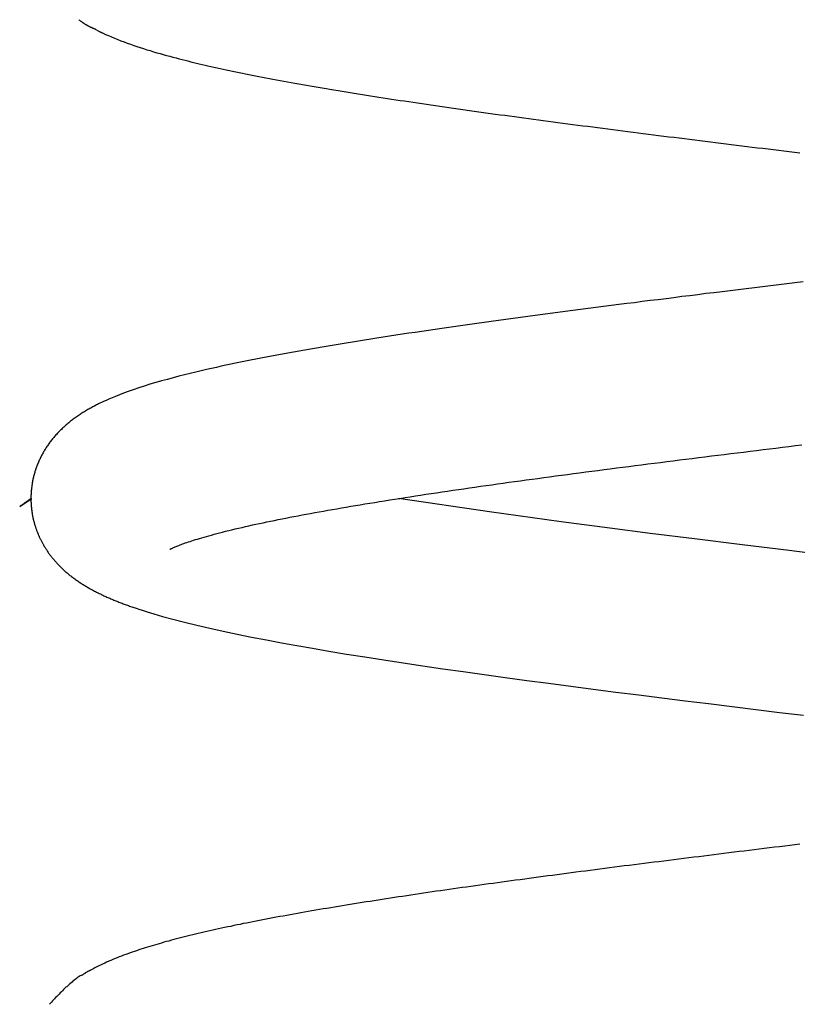
# Model space of a CAD drawing. Extents: x -16 to 16, y -5.1 to 5.1.
# Drawn here: x -4.5 to -3.6, y -0.4 to 0.8 of the extents above; entities that cross this region are included whole.
import ezdxf

# ---------------------------------------------------------------- set-up
doc = ezdxf.new("R2010")
doc.units = 0
doc.layers.get('0').update_dxf_attribs({"linetype": 'CONTINUOUS'})

msp = doc.modelspace()

# ---------------------------------------------------------------- linework, layer by layer
at = {"color": 0}
for points in [[(-4.4413, 0.8391), (-4.4413, 0.8391), (-4.4406, 0.8385), (-4.44, 0.8382), (-4.4394, 0.8376), (-4.4388, 0.8373), (-4.438, 0.8367), (-4.4374, 0.8364), (-4.4368, 0.8358), (-4.4362, 0.8355), (-4.4353, 0.8349), (-4.4347, 0.8346), (-4.4341, 0.834), (-4.4335, 0.8337), (-4.4329, 0.8333), (-4.4323, 0.833), (-4.4317, 0.8327), (-4.4312, 0.8324)], [(-4.4413, 0.8391), (-4.4413, 0.8391), (-4.4406, 0.8385), (-4.44, 0.8382), (-4.4394, 0.8376), (-4.4388, 0.8373), (-4.438, 0.8367), (-4.4374, 0.8364), (-4.4368, 0.8358), (-4.4362, 0.8355), (-4.4353, 0.8349), (-4.4347, 0.8346), (-4.4341, 0.834), (-4.4335, 0.8337), (-4.4329, 0.8333), (-4.4323, 0.833), (-4.4317, 0.8327), (-4.4312, 0.8324)], [(-4.4314, 0.8325), (-4.4314, 0.8325), (-4.431, 0.8322), (-4.4307, 0.832), (-4.4304, 0.8317), (-4.4301, 0.8317), (-4.4297, 0.8314), (-4.4294, 0.8314), (-4.4291, 0.8311), (-4.4288, 0.8311), (-4.4283, 0.8308), (-4.428, 0.8307), (-4.4277, 0.8304), (-4.4274, 0.8304), (-4.4271, 0.8301), (-4.4268, 0.8301), (-4.4265, 0.8299), (-4.4262, 0.8299)], [(-4.4314, 0.8325), (-4.4314, 0.8325), (-4.431, 0.8322), (-4.4307, 0.832), (-4.4304, 0.8317), (-4.4301, 0.8317), (-4.4297, 0.8314), (-4.4294, 0.8314), (-4.4291, 0.8311), (-4.4288, 0.8311), (-4.4283, 0.8308), (-4.428, 0.8307), (-4.4277, 0.8304), (-4.4274, 0.8304), (-4.4271, 0.8301), (-4.4268, 0.8301), (-4.4265, 0.8299), (-4.4262, 0.8299)], [(-4.4262, 0.83), (-4.4262, 0.83), (-4.4259, 0.8297), (-4.4256, 0.8297), (-4.4253, 0.8294), (-4.4252, 0.8294), (-4.4249, 0.8291), (-4.4246, 0.8291), (-4.4243, 0.829), (-4.4243, 0.829), (-4.424, 0.8287), (-4.4237, 0.8287), (-4.4234, 0.8285), (-4.4233, 0.8285), (-4.423, 0.8282), (-4.4228, 0.8282), (-4.4225, 0.8282), (-4.4225, 0.8282)], [(-4.4262, 0.83), (-4.4262, 0.83), (-4.4259, 0.8297), (-4.4256, 0.8297), (-4.4253, 0.8294), (-4.4252, 0.8294), (-4.4249, 0.8291), (-4.4246, 0.8291), (-4.4243, 0.829), (-4.4243, 0.829), (-4.424, 0.8287), (-4.4237, 0.8287), (-4.4234, 0.8285), (-4.4233, 0.8285), (-4.423, 0.8282), (-4.4228, 0.8282), (-4.4225, 0.8282), (-4.4225, 0.8282)], [(-4.4194, 0.8263), (-4.4194, 0.8263), (-4.4194, 0.8263), (-4.4197, 0.8263), (-4.4197, 0.8263), (-4.42, 0.8266), (-4.42, 0.8266), (-4.4203, 0.8269), (-4.4206, 0.8269), (-4.4209, 0.8272), (-4.4209, 0.8272), (-4.4212, 0.8273), (-4.4214, 0.8273), (-4.4217, 0.8276), (-4.4217, 0.8276), (-4.422, 0.8278), (-4.4223, 0.8278), (-4.4226, 0.8281)], [(-4.4194, 0.8263), (-4.4194, 0.8263), (-4.4194, 0.8263), (-4.4197, 0.8263), (-4.4197, 0.8263), (-4.42, 0.8266), (-4.42, 0.8266), (-4.4203, 0.8269), (-4.4206, 0.8269), (-4.4209, 0.8272), (-4.4209, 0.8272), (-4.4212, 0.8273), (-4.4214, 0.8273), (-4.4217, 0.8276), (-4.4217, 0.8276), (-4.422, 0.8278), (-4.4223, 0.8278), (-4.4226, 0.8281)], [(-4.4193, 0.8263), (-4.4158, 0.8245)], [(-4.4158, 0.8246), (-4.4158, 0.8246), (-4.4155, 0.8243), (-4.4153, 0.8243), (-4.415, 0.8241), (-4.4149, 0.8241), (-4.4146, 0.8238), (-4.4143, 0.8238), (-4.414, 0.8236), (-4.4138, 0.8236), (-4.4135, 0.8233), (-4.4132, 0.8233), (-4.4129, 0.823), (-4.4126, 0.823), (-4.4123, 0.8227), (-4.4122, 0.8227), (-4.412, 0.8227), (-4.412, 0.8227)], [(-4.4158, 0.8246), (-4.4158, 0.8246), (-4.4155, 0.8243), (-4.4153, 0.8243), (-4.415, 0.8241), (-4.4149, 0.8241), (-4.4146, 0.8238), (-4.4143, 0.8238), (-4.414, 0.8236), (-4.4138, 0.8236), (-4.4135, 0.8233), (-4.4132, 0.8233), (-4.4129, 0.823), (-4.4126, 0.823), (-4.4123, 0.8227), (-4.4122, 0.8227), (-4.412, 0.8227), (-4.412, 0.8227)], [(-4.4122, 0.8228), (-4.4085, 0.8211), (-4.4048, 0.8195), (-4.4011, 0.8179), (-4.3973, 0.8163), (-4.3935, 0.8148), (-4.3897, 0.8133), (-4.3858, 0.8118), (-4.3819, 0.8104), (-4.3779, 0.8089), (-4.3739, 0.8076), (-4.3699, 0.8062), (-4.3659, 0.8049), (-4.3618, 0.8036), (-4.3578, 0.8023), (-4.3537, 0.8011), (-4.3497, 0.7998), (-4.3456, 0.7986), (-4.3416, 0.7975), (-4.3376, 0.7963), (-4.3337, 0.7953), (-4.3297, 0.7942), (-4.3259, 0.7931), (-4.322, 0.7921), (-4.3183, 0.7911), (-4.3145, 0.7902), (-4.3109, 0.7893), (-4.3073, 0.7884), (-4.3038, 0.7875), (-4.3004, 0.7867), (-4.297, 0.7858), (-4.2935, 0.785), (-4.29, 0.7842), (-4.2864, 0.7834), (-4.2828, 0.7826), (-4.2792, 0.7817), (-4.2755, 0.7809), (-4.2717, 0.7801), (-4.2679, 0.7792), (-4.2642, 0.7784), (-4.2603, 0.7776), (-4.2564, 0.7768), (-4.2525, 0.776), (-4.2486, 0.7751), (-4.2446, 0.7743), (-4.2406, 0.7735), (-4.2366, 0.7727), (-4.2325, 0.7719), (-4.2285, 0.771), (-4.2243, 0.7702), (-4.2202, 0.7694), (-4.216, 0.7686), (-4.2117, 0.7678), (-4.2074, 0.767), (-4.203, 0.7661), (-4.1986, 0.7653), (-4.1942, 0.7645), (-4.1897, 0.7637), (-4.1852, 0.7629), (-4.1806, 0.762), (-4.176, 0.7612), (-4.1714, 0.7604), (-4.1667, 0.7595), (-4.162, 0.7587), (-4.1572, 0.7579), (-4.1524, 0.7571), (-4.1476, 0.7562), (-4.1428, 0.7554), (-4.1379, 0.7546), (-4.1331, 0.7538), (-4.1282, 0.7529), (-4.1232, 0.7521), (-4.1183, 0.7513), (-4.1133, 0.7505), (-4.1083, 0.7497), (-4.1033, 0.7489), (-4.0983, 0.7481), (-4.0933, 0.7473), (-4.0883, 0.7465), (-4.0832, 0.7457), (-4.0781, 0.7449), (-4.073, 0.7441), (-4.0678, 0.7433), (-4.0626, 0.7425), (-4.0574, 0.7417), (-4.0522, 0.7409), (-4.0469, 0.7401), (-4.0416, 0.7393), (-4.0362, 0.7385), (-4.0309, 0.7377), (-4.0255, 0.7369), (-4.0201, 0.7361), (-4.0147, 0.7353), (-4.0092, 0.7345), (-4.0037, 0.7337), (-3.9982, 0.7329), (-3.9926, 0.7321), (-3.9871, 0.7313), (-3.9815, 0.7305), (-3.9759, 0.7297), (-3.9702, 0.7289), (-3.9646, 0.7281), (-3.9589, 0.7273), (-3.9532, 0.7265), (-3.9475, 0.7257), (-3.9417, 0.7249), (-3.936, 0.7241), (-3.9302, 0.7233), (-3.9244, 0.7225), (-3.9185, 0.7217), (-3.9127, 0.7209), (-3.9068, 0.7201), (-3.9009, 0.7193), (-3.895, 0.7185), (-3.8891, 0.7177), (-3.8832, 0.7169), (-3.8772, 0.7161), (-3.8713, 0.7153), (-3.8653, 0.7145), (-3.8593, 0.7137), (-3.8533, 0.7129), (-3.8472, 0.7121), (-3.8412, 0.7114), (-3.8351, 0.7106), (-3.829, 0.7098), (-3.8229, 0.709), (-3.8168, 0.7082), (-3.8107, 0.7074), (-3.8046, 0.7066), (-3.7984, 0.7058), (-3.7922, 0.705), (-3.786, 0.7042), (-3.7798, 0.7034), (-3.7736, 0.7026), (-3.7674, 0.7018), (-3.7612, 0.7011), (-3.7549, 0.7002), (-3.7487, 0.6995), (-3.7424, 0.6987), (-3.7361, 0.6979), (-3.7298, 0.6971), (-3.7235, 0.6963), (-3.7172, 0.6955), (-3.7108, 0.6947), (-3.7045, 0.6939), (-3.6981, 0.6931), (-3.6918, 0.6923), (-3.6854, 0.6915), (-3.6791, 0.6908), (-3.6727, 0.6899), (-3.6663, 0.6892), (-3.6599, 0.6884), (-3.6535, 0.6876), (-3.6471, 0.6868), (-3.6407, 0.686), (-3.6342, 0.6852), (-3.6278, 0.6844), (-3.6213, 0.6836), (-3.6149, 0.6828), (-3.6084, 0.682), (-3.602, 0.6812), (-3.5955, 0.6805), (-3.589, 0.6796), (-3.5825, 0.6789), (-3.5761, 0.6781), (-3.5696, 0.6773), (-3.5631, 0.6765), (-3.5566, 0.6757)], [(-3.5526, 0.5174), (-3.5626, 0.5162), (-3.5725, 0.5149), (-3.5825, 0.5137), (-3.5925, 0.5125), (-3.6024, 0.5113), (-3.6123, 0.51), (-3.6223, 0.5088), (-3.6322, 0.5076), (-3.6421, 0.5064), (-3.652, 0.5052), (-3.6619, 0.5039), (-3.6717, 0.5028), (-3.6816, 0.5015), (-3.6914, 0.5003), (-3.7012, 0.4991), (-3.711, 0.4978), (-3.7207, 0.4966), (-3.7304, 0.4954), (-3.7401, 0.4942), (-3.7498, 0.493), (-3.7594, 0.4917), (-3.769, 0.4905), (-3.7785, 0.4893), (-3.788, 0.4881), (-3.7975, 0.4869), (-3.807, 0.4857), (-3.8164, 0.4844), (-3.8258, 0.4832), (-3.8351, 0.482), (-3.8444, 0.4808), (-3.8536, 0.4796), (-3.8629, 0.4784), (-3.872, 0.4771), (-3.8812, 0.4759), (-3.8903, 0.4747), (-3.8993, 0.4735), (-3.9083, 0.4723), (-3.9173, 0.471), (-3.9262, 0.4698), (-3.9351, 0.4686), (-3.944, 0.4674), (-3.9527, 0.4662), (-3.9615, 0.4649), (-3.9702, 0.4637), (-3.9788, 0.4625), (-3.9873, 0.4613), (-3.9957, 0.4601), (-4.004, 0.4589), (-4.0122, 0.4577), (-4.0204, 0.4565), (-4.0284, 0.4553), (-4.0365, 0.4541), (-4.0444, 0.4529), (-4.0522, 0.4517), (-4.06, 0.4505), (-4.0678, 0.4493), (-4.0754, 0.4481), (-4.083, 0.4469), (-4.0906, 0.4457), (-4.0981, 0.4445), (-4.1056, 0.4433), (-4.1131, 0.4421), (-4.1205, 0.4409), (-4.1279, 0.4397), (-4.1352, 0.4385), (-4.1425, 0.4372), (-4.1497, 0.436), (-4.1568, 0.4348), (-4.1639, 0.4335), (-4.1709, 0.4323), (-4.1778, 0.4311), (-4.1847, 0.4298), (-4.1915, 0.4286), (-4.1981, 0.4273), (-4.2048, 0.4261), (-4.2113, 0.4249), (-4.2178, 0.4236), (-4.2242, 0.4224), (-4.2305, 0.4211), (-4.2367, 0.4199), (-4.2428, 0.4187), (-4.2489, 0.4174), (-4.2549, 0.4161), (-4.2608, 0.4149), (-4.2666, 0.4136), (-4.2724, 0.4123), (-4.2784, 0.411), (-4.2847, 0.4096), (-4.2911, 0.4081), (-4.2978, 0.4065), (-4.3045, 0.4049), (-4.3114, 0.4032), (-4.3185, 0.4014), (-4.3255, 0.3996), (-4.3326, 0.3976), (-4.3397, 0.3956), (-4.3469, 0.3936), (-4.354, 0.3915), (-4.3609, 0.3893), (-4.3678, 0.3871), (-4.3745, 0.3848), (-4.3806, 0.3827), (-4.3863, 0.3806), (-4.3915, 0.3786), (-4.3962, 0.3767), (-4.4005, 0.3749), (-4.4044, 0.3733), (-4.4078, 0.3718), (-4.4108, 0.3704), (-4.4133, 0.3692), (-4.4154, 0.3682), (-4.417, 0.3674), (-4.4183, 0.3668), (-4.4195, 0.3662), (-4.4206, 0.3656), (-4.4218, 0.365), (-4.423, 0.3644), (-4.4242, 0.3637), (-4.4254, 0.3631), (-4.4266, 0.3624), (-4.4278, 0.3617), (-4.429, 0.3611), (-4.4302, 0.3604), (-4.4314, 0.3597), (-4.4326, 0.359), (-4.4338, 0.3583), (-4.435, 0.3575), (-4.4362, 0.3568), (-4.4374, 0.356), (-4.4386, 0.3553), (-4.4397, 0.3545), (-4.4409, 0.3537), (-4.4421, 0.3529), (-4.4433, 0.3521), (-4.4445, 0.3512), (-4.4457, 0.3504), (-4.4468, 0.3496), (-4.448, 0.3487), (-4.4491, 0.3479), (-4.4502, 0.347), (-4.4514, 0.3461), (-4.4524, 0.3453), (-4.4535, 0.3444), (-4.4546, 0.3435), (-4.4557, 0.3426), (-4.4567, 0.3417), (-4.4577, 0.3408), (-4.4588, 0.3399), (-4.4598, 0.339), (-4.4608, 0.338), (-4.4618, 0.3371), (-4.4627, 0.3362), (-4.4637, 0.3352), (-4.4647, 0.3343), (-4.4656, 0.3333), (-4.4665, 0.3323), (-4.4675, 0.3314), (-4.4684, 0.3304), (-4.4693, 0.3294), (-4.4701, 0.3284), (-4.471, 0.3274), (-4.4719, 0.3264), (-4.4727, 0.3254), (-4.4735, 0.3244), (-4.4743, 0.3234), (-4.4752, 0.3224), (-4.4759, 0.3214), (-4.4767, 0.3203), (-4.4775, 0.3193), (-4.4783, 0.3182), (-4.479, 0.3172), (-4.4797, 0.3161), (-4.4804, 0.315), (-4.4812, 0.314), (-4.4818, 0.3129), (-4.4825, 0.3118), (-4.4832, 0.3107), (-4.4839, 0.3096), (-4.4845, 0.3085), (-4.4852, 0.3074), (-4.4858, 0.3062), (-4.4864, 0.3052), (-4.487, 0.304), (-4.4875, 0.3029), (-4.4881, 0.3017), (-4.4887, 0.3006), (-4.4892, 0.2994), (-4.4898, 0.2983), (-4.4903, 0.2971), (-4.4908, 0.2959), (-4.4913, 0.2948), (-4.4918, 0.2936), (-4.4922, 0.2924), (-4.4927, 0.2912), (-4.4931, 0.29), (-4.4935, 0.2889), (-4.494, 0.2877), (-4.4944, 0.2865), (-4.4947, 0.2854), (-4.4951, 0.2843), (-4.4954, 0.2831), (-4.4958, 0.2819), (-4.4961, 0.2808), (-4.4964, 0.2796), (-4.4967, 0.2785), (-4.497, 0.2774), (-4.4972, 0.2763), (-4.4975, 0.2751), (-4.4977, 0.2741), (-4.4979, 0.273), (-4.4981, 0.2718), (-4.4983, 0.2707), (-4.4985, 0.2697), (-4.4987, 0.2686), (-4.4988, 0.2675), (-4.499, 0.2664), (-4.4991, 0.2654), (-4.4993, 0.2643), (-4.4994, 0.2633), (-4.4995, 0.2622), (-4.4996, 0.2612), (-4.4997, 0.2602), (-4.4997, 0.2592), (-4.4998, 0.2581), (-4.4999, 0.2571), (-4.4999, 0.2563), (-4.5, 0.2552), (-4.5, 0.2535), (-4.5, 0.2513)], [(-4.3293, 0.189), (-4.3291, 0.1891), (-4.3288, 0.1893), (-4.3283, 0.1895), (-4.3278, 0.1898), (-4.3272, 0.1901), (-4.3265, 0.1904), (-4.3258, 0.1907), (-4.325, 0.1911), (-4.324, 0.1915), (-4.3231, 0.1919), (-4.322, 0.1924), (-4.3209, 0.1929), (-4.3197, 0.1933), (-4.3184, 0.1938), (-4.317, 0.1944), (-4.3155, 0.1949), (-4.314, 0.1955), (-4.3123, 0.1961), (-4.3106, 0.1967), (-4.3087, 0.1974), (-4.3068, 0.198), (-4.3047, 0.1987), (-4.3026, 0.1994), (-4.3004, 0.2001), (-4.298, 0.2008), (-4.2956, 0.2016), (-4.293, 0.2024), (-4.2904, 0.2032), (-4.2876, 0.204), (-4.2847, 0.2048), (-4.2817, 0.2056), (-4.2786, 0.2065), (-4.2753, 0.2074), (-4.272, 0.2083), (-4.2685, 0.2092), (-4.2648, 0.2101), (-4.2611, 0.2111), (-4.2572, 0.212), (-4.2533, 0.213), (-4.2493, 0.2139), (-4.2452, 0.2149), (-4.241, 0.2159), (-4.2368, 0.2168), (-4.2325, 0.2178), (-4.2282, 0.2188), (-4.2239, 0.2197), (-4.2195, 0.2206), (-4.2151, 0.2216), (-4.2106, 0.2226), (-4.206, 0.2235), (-4.2013, 0.2245), (-4.1967, 0.2254), (-4.1919, 0.2263), (-4.1871, 0.2273), (-4.1822, 0.2283), (-4.1773, 0.2292), (-4.1723, 0.2302), (-4.1672, 0.2312), (-4.1621, 0.2321), (-4.1569, 0.2331), (-4.1517, 0.234), (-4.1464, 0.235), (-4.141, 0.2359), (-4.1356, 0.2369), (-4.1301, 0.2379), (-4.1246, 0.2388), (-4.119, 0.2398), (-4.1134, 0.2408), (-4.1076, 0.2418), (-4.1018, 0.2427), (-4.096, 0.2437), (-4.0901, 0.2447), (-4.0842, 0.2456), (-4.0781, 0.2466), (-4.0721, 0.2476), (-4.066, 0.2486), (-4.0598, 0.2496), (-4.0536, 0.2506), (-4.0473, 0.2515), (-4.041, 0.2525), (-4.0346, 0.2535), (-4.0282, 0.2545), (-4.0218, 0.2555), (-4.0153, 0.2565), (-4.0088, 0.2574), (-4.0022, 0.2584), (-3.9956, 0.2594), (-3.9889, 0.2604), (-3.9822, 0.2614), (-3.9755, 0.2624), (-3.9688, 0.2633), (-3.962, 0.2643), (-3.9552, 0.2653), (-3.9483, 0.2663), (-3.9414, 0.2673), (-3.9345, 0.2682), (-3.9276, 0.2692), (-3.9206, 0.2702), (-3.9135, 0.2712), (-3.9065, 0.2721), (-3.8994, 0.2731), (-3.8923, 0.2741), (-3.8851, 0.2751), (-3.878, 0.276), (-3.8707, 0.277), (-3.8635, 0.278), (-3.8562, 0.279), (-3.8489, 0.28), (-3.8415, 0.2809), (-3.8341, 0.2819), (-3.8267, 0.2829), (-3.8192, 0.2839), (-3.8117, 0.2848), (-3.8042, 0.2858), (-3.7967, 0.2868), (-3.7891, 0.2878), (-3.7815, 0.2888), (-3.7738, 0.2898), (-3.7662, 0.2908), (-3.7584, 0.2918), (-3.7507, 0.2927), (-3.743, 0.2937), (-3.7353, 0.2947), (-3.7275, 0.2957), (-3.7198, 0.2967), (-3.712, 0.2976), (-3.7042, 0.2986), (-3.6964, 0.2996), (-3.6886, 0.3006), (-3.6808, 0.3015), (-3.6729, 0.3025), (-3.665, 0.3035), (-3.6572, 0.3045), (-3.6493, 0.3055), (-3.6414, 0.3065), (-3.6335, 0.3074), (-3.6255, 0.3084), (-3.6176, 0.3094), (-3.6097, 0.3104), (-3.6017, 0.3113), (-3.5938, 0.3123), (-3.5858, 0.3133), (-3.5778, 0.3143), (-3.5699, 0.3153), (-3.5618, 0.3162), (-3.5539, 0.3172)], [(-4.5138, 0.2416), (-4.5128, 0.2423), (-4.5118, 0.243), (-4.5109, 0.2436), (-4.51, 0.2442), (-4.5093, 0.2448), (-4.5085, 0.2453), (-4.5078, 0.2459), (-4.5071, 0.2463), (-4.5064, 0.2468), (-4.5059, 0.2472), (-4.5053, 0.2476), (-4.5048, 0.248), (-4.5042, 0.2483), (-4.5038, 0.2486), (-4.5034, 0.2489), (-4.503, 0.2492), (-4.5026, 0.2494), (-4.5023, 0.2497), (-4.502, 0.2499), (-4.5018, 0.2501), (-4.5015, 0.2502), (-4.5013, 0.2504), (-4.5011, 0.2505), (-4.5009, 0.2507), (-4.5008, 0.2508), (-4.5006, 0.2509), (-4.5005, 0.2509), (-4.5004, 0.251), (-4.5003, 0.2511), (-4.5003, 0.2511), (-4.5002, 0.2512), (-4.5002, 0.2512), (-4.5001, 0.2512), (-4.5001, 0.2512), (-4.5001, 0.2513), (-4.5001, 0.2513), (-4.5, 0.2513)], [(-4.5138, 0.2416), (-4.5051, 0.2474), (-4.5, 0.2505)], [(-4.5002, 0.2492), (-4.5002, 0.2492), (-4.5, 0.2492), (-4.5, 0.2492), (-4.5, 0.2492), (-4.5, 0.2492), (-4.5, 0.2492), (-4.5, 0.2492), (-4.5, 0.2492), (-4.5, 0.2494), (-4.5, 0.2494), (-4.5, 0.2494), (-4.5, 0.2494), (-4.5, 0.2494), (-4.5, 0.2494), (-4.5, 0.2494), (-4.5, 0.2494), (-4.5, 0.2497)], [(-4.5002, 0.2492), (-4.5002, 0.2492), (-4.5, 0.2492), (-4.5, 0.2492), (-4.5, 0.2492), (-4.5, 0.2492), (-4.5, 0.2492), (-4.5, 0.2492), (-4.5, 0.2492), (-4.5, 0.2494), (-4.5, 0.2494), (-4.5, 0.2494), (-4.5, 0.2494), (-4.5, 0.2494), (-4.5, 0.2494), (-4.5, 0.2494), (-4.5, 0.2494), (-4.5, 0.2497)], [(-4.5002, 0.2491), (-4.5002, 0.2491), (-4.5, 0.2489), (-4.5, 0.2489), (-4.5, 0.2489), (-4.5, 0.2489), (-4.5, 0.2489), (-4.5, 0.2489), (-4.5, 0.2489), (-4.5, 0.2489), (-4.5, 0.2489), (-4.5, 0.2489), (-4.5, 0.2489), (-4.5, 0.2489), (-4.5, 0.2489), (-4.5, 0.2489), (-4.5, 0.2489), (-4.5, 0.2489)], [(-4.5002, 0.2491), (-4.5002, 0.2491), (-4.5, 0.2489), (-4.5, 0.2489), (-4.5, 0.2489), (-4.5, 0.2489), (-4.5, 0.2489), (-4.5, 0.2489), (-4.5, 0.2489), (-4.5, 0.2489), (-4.5, 0.2489), (-4.5, 0.2489), (-4.5, 0.2489), (-4.5, 0.2489), (-4.5, 0.2489), (-4.5, 0.2489), (-4.5, 0.2489), (-4.5, 0.2489)], [(-4.5, 0.2513), (-4.5, 0.2513), (-4.5, 0.2513), (-4.5, 0.2513), (-4.5, 0.2513), (-4.5, 0.2513), (-4.5, 0.2513), (-4.5, 0.2513), (-4.5, 0.2513), (-4.5, 0.2513), (-4.5, 0.2513), (-4.5, 0.2513), (-4.5, 0.2513), (-4.5, 0.2513), (-4.5, 0.2513), (-4.5, 0.2513), (-4.5, 0.2513), (-4.5, 0.2513)], [(-4.5, 0.2513), (-4.5, 0.2513), (-4.5, 0.2513), (-4.5, 0.2513), (-4.5, 0.2513), (-4.5, 0.2513), (-4.5, 0.2513), (-4.5, 0.2513), (-4.5, 0.2513), (-4.5, 0.2513), (-4.5, 0.2513), (-4.5, 0.2513), (-4.5, 0.2513), (-4.5, 0.2513), (-4.5, 0.2513), (-4.5, 0.2513), (-4.5, 0.2513), (-4.5, 0.2513)], [(-4.4991, 0.2507), (-4.4991, 0.2507), (-4.4991, 0.2505), (-4.4991, 0.2505), (-4.4991, 0.2505), (-4.4992, 0.2505), (-4.4992, 0.2505), (-4.4992, 0.2505), (-4.4992, 0.2505), (-4.4995, 0.2505), (-4.4995, 0.2505), (-4.4995, 0.2505), (-4.4995, 0.2505), (-4.4997, 0.2505), (-4.4997, 0.2505), (-4.4997, 0.2505), (-4.4997, 0.2505), (-4.5, 0.2505)], [(-4.4991, 0.2507), (-4.4991, 0.2507), (-4.4991, 0.2505), (-4.4991, 0.2505), (-4.4991, 0.2505), (-4.4992, 0.2505), (-4.4992, 0.2505), (-4.4992, 0.2505), (-4.4992, 0.2505), (-4.4995, 0.2505), (-4.4995, 0.2505), (-4.4995, 0.2505), (-4.4995, 0.2505), (-4.4997, 0.2505), (-4.4997, 0.2505), (-4.4997, 0.2505), (-4.4997, 0.2505), (-4.5, 0.2505)], [(-4.4992, 0.2507), (-4.5, 0.2497)], [(-4.5, 0.2489), (-4.5, 0.2489), (-4.4999, 0.2486), (-4.4999, 0.2486), (-4.4999, 0.2486), (-4.4999, 0.2486), (-4.4999, 0.2486), (-4.4999, 0.2486), (-4.4999, 0.2486), (-4.4999, 0.2486), (-4.4999, 0.2485), (-4.4999, 0.2485), (-4.4999, 0.2485), (-4.4999, 0.2485), (-4.4999, 0.2485), (-4.4999, 0.2485), (-4.4999, 0.2485), (-4.4999, 0.2485)], [(-4.5, 0.2489), (-4.5, 0.2489), (-4.4999, 0.2486), (-4.4999, 0.2486), (-4.4999, 0.2486), (-4.4999, 0.2486), (-4.4999, 0.2486), (-4.4999, 0.2486), (-4.4999, 0.2486), (-4.4999, 0.2486), (-4.4999, 0.2485), (-4.4999, 0.2485), (-4.4999, 0.2485), (-4.4999, 0.2485), (-4.4999, 0.2485), (-4.4999, 0.2485), (-4.4999, 0.2485), (-4.4999, 0.2485)], [(-4.5, 0.248), (-4.5, 0.248), (-4.4999, 0.248), (-4.4999, 0.248), (-4.4999, 0.248), (-4.4999, 0.248), (-4.4999, 0.248), (-4.4999, 0.248), (-4.4999, 0.248), (-4.4999, 0.248), (-4.4999, 0.248), (-4.4999, 0.248), (-4.4999, 0.248), (-4.4999, 0.248), (-4.4999, 0.248), (-4.4999, 0.248), (-4.4999, 0.248), (-4.4999, 0.2483), (-4.4999, 0.2483), (-4.4999, 0.2483), (-4.4999, 0.2483), (-4.4999, 0.2483), (-4.4999, 0.2483), (-4.4999, 0.2483), (-4.4999, 0.2483), (-4.4999, 0.2483), (-4.4999, 0.2483), (-4.4999, 0.2483), (-4.4999, 0.2483), (-4.4999, 0.2483), (-4.4999, 0.2483), (-4.4999, 0.2483), (-4.4999, 0.2483), (-4.4999, 0.2483), (-4.4999, 0.2485)], [(-4.5, 0.248), (-4.5, 0.248), (-4.4999, 0.248), (-4.4999, 0.248), (-4.4999, 0.248), (-4.4999, 0.248), (-4.4999, 0.248), (-4.4999, 0.248), (-4.4999, 0.248), (-4.4999, 0.248), (-4.4999, 0.248), (-4.4999, 0.248), (-4.4999, 0.248), (-4.4999, 0.248), (-4.4999, 0.248), (-4.4999, 0.248), (-4.4999, 0.248), (-4.4999, 0.2483), (-4.4999, 0.2483), (-4.4999, 0.2483), (-4.4999, 0.2483), (-4.4999, 0.2483), (-4.4999, 0.2483), (-4.4999, 0.2483), (-4.4999, 0.2483), (-4.4999, 0.2483), (-4.4999, 0.2483), (-4.4999, 0.2483), (-4.4999, 0.2483), (-4.4999, 0.2483), (-4.4999, 0.2483), (-4.4999, 0.2483), (-4.4999, 0.2483), (-4.4999, 0.2483), (-4.4999, 0.2485)], [(-4.5, 0.2481), (-4.5, 0.2476)], [(-4.5, 0.2477), (-4.5, 0.2477), (-4.4999, 0.2474), (-4.4999, 0.2474), (-4.4999, 0.2474), (-4.4999, 0.2474), (-4.4999, 0.2474), (-4.4999, 0.2474), (-4.4999, 0.2474), (-4.4999, 0.2474), (-4.4999, 0.2472), (-4.4999, 0.2472), (-4.4999, 0.2472), (-4.4999, 0.2472), (-4.4999, 0.2472), (-4.4999, 0.2472), (-4.4999, 0.2472), (-4.4999, 0.2472)], [(-4.5, 0.2477), (-4.5, 0.2477), (-4.4999, 0.2474), (-4.4999, 0.2474), (-4.4999, 0.2474), (-4.4999, 0.2474), (-4.4999, 0.2474), (-4.4999, 0.2474), (-4.4999, 0.2474), (-4.4999, 0.2474), (-4.4999, 0.2472), (-4.4999, 0.2472), (-4.4999, 0.2472), (-4.4999, 0.2472), (-4.4999, 0.2472), (-4.4999, 0.2472), (-4.4999, 0.2472), (-4.4999, 0.2472)], [(-4.5, 0.2472), (-4.5, 0.2468), (-4.4999, 0.2464), (-4.4999, 0.246), (-4.4999, 0.2455), (-4.4999, 0.2451), (-4.4999, 0.2446), (-4.4998, 0.2442), (-4.4998, 0.2437), (-4.4997, 0.2433), (-4.4997, 0.2428), (-4.4997, 0.2424), (-4.4996, 0.2419), (-4.4996, 0.2415), (-4.4996, 0.241), (-4.4995, 0.2405), (-4.4995, 0.2401), (-4.4994, 0.2396), (-4.4994, 0.2391), (-4.4993, 0.2386), (-4.4993, 0.2381), (-4.4992, 0.2376), (-4.4991, 0.2372), (-4.4991, 0.2366), (-4.499, 0.2362), (-4.4989, 0.2357), (-4.4989, 0.2352), (-4.4988, 0.2347), (-4.4987, 0.2342), (-4.4986, 0.2336), (-4.4986, 0.2331), (-4.4985, 0.2326), (-4.4984, 0.2321), (-4.4983, 0.2316), (-4.4982, 0.231), (-4.4981, 0.2305), (-4.498, 0.23), (-4.4979, 0.2295), (-4.4978, 0.2289), (-4.4977, 0.2284), (-4.4976, 0.2278), (-4.4975, 0.2273), (-4.4973, 0.2268), (-4.4972, 0.2262), (-4.4971, 0.2257), (-4.497, 0.2251), (-4.4968, 0.2246), (-4.4967, 0.224), (-4.4965, 0.2235), (-4.4964, 0.2229), (-4.4962, 0.2224), (-4.4961, 0.2218), (-4.4959, 0.2212), (-4.4958, 0.2206), (-4.4956, 0.2201), (-4.4955, 0.2195), (-4.4953, 0.2189), (-4.4951, 0.2184), (-4.4949, 0.2178), (-4.4947, 0.2172), (-4.4946, 0.2166), (-4.4944, 0.216), (-4.4942, 0.2155), (-4.494, 0.2149), (-4.4938, 0.2143), (-4.4935, 0.2137), (-4.4933, 0.213), (-4.4931, 0.2124), (-4.4929, 0.2117), (-4.4926, 0.2111), (-4.4924, 0.2105), (-4.4921, 0.2098), (-4.4918, 0.2091), (-4.4916, 0.2084), (-4.4913, 0.2078), (-4.491, 0.207), (-4.4907, 0.2064), (-4.4904, 0.2056), (-4.4901, 0.2049), (-4.4898, 0.2042), (-4.4894, 0.2035), (-4.4891, 0.2027), (-4.4887, 0.202), (-4.4884, 0.2012), (-4.488, 0.2005), (-4.4876, 0.1997), (-4.4872, 0.199), (-4.4868, 0.1982), (-4.4864, 0.1974), (-4.486, 0.1966), (-4.4855, 0.1959), (-4.4851, 0.1951), (-4.4846, 0.1943), (-4.4842, 0.1935), (-4.4837, 0.1926), (-4.4832, 0.1918), (-4.4827, 0.191), (-4.4822, 0.1902), (-4.4817, 0.1894), (-4.4811, 0.1886), (-4.4806, 0.1877), (-4.48, 0.1869), (-4.4795, 0.1861), (-4.4789, 0.1852), (-4.4783, 0.1844), (-4.4777, 0.1836), (-4.4771, 0.1827), (-4.4765, 0.1819), (-4.4758, 0.181), (-4.4752, 0.1802), (-4.4745, 0.1793), (-4.4738, 0.1785), (-4.4731, 0.1776), (-4.4724, 0.1768), (-4.4717, 0.1759), (-4.471, 0.1751), (-4.4703, 0.1743), (-4.4695, 0.1734), (-4.4688, 0.1726), (-4.4681, 0.1718), (-4.4673, 0.171), (-4.4665, 0.1702), (-4.4657, 0.1694), (-4.465, 0.1686), (-4.4642, 0.1678), (-4.4634, 0.167), (-4.4625, 0.1662), (-4.4617, 0.1654), (-4.4609, 0.1646), (-4.4601, 0.1638), (-4.4592, 0.1631), (-4.4583, 0.1623), (-4.4575, 0.1615), (-4.4566, 0.1608), (-4.4557, 0.16), (-4.4548, 0.1593), (-4.4539, 0.1585), (-4.453, 0.1578), (-4.4521, 0.157), (-4.4511, 0.1563), (-4.4502, 0.1555), (-4.4492, 0.1548), (-4.4483, 0.1541), (-4.4473, 0.1534), (-4.4463, 0.1526), (-4.4453, 0.1519), (-4.4443, 0.1512), (-4.4433, 0.1505), (-4.4422, 0.1498), (-4.4412, 0.1491), (-4.4402, 0.1484), (-4.4391, 0.1477), (-4.4381, 0.147), (-4.437, 0.1463), (-4.4359, 0.1457), (-4.4348, 0.145), (-4.4338, 0.1444), (-4.4328, 0.1437), (-4.4317, 0.1431), (-4.4307, 0.1425), (-4.4296, 0.1419), (-4.4285, 0.1413), (-4.4275, 0.1406), (-4.4264, 0.1401), (-4.4253, 0.1395), (-4.4242, 0.1389), (-4.4231, 0.1383), (-4.422, 0.1377), (-4.4209, 0.1371), (-4.4197, 0.1365), (-4.4186, 0.1359), (-4.4175, 0.1354), (-4.4163, 0.1348), (-4.4152, 0.1342), (-4.414, 0.1337), (-4.4129, 0.1331), (-4.4117, 0.1326), (-4.4105, 0.132), (-4.4093, 0.1315), (-4.4081, 0.1309), (-4.4069, 0.1304), (-4.4057, 0.1299), (-4.4045, 0.1293), (-4.4033, 0.1288), (-4.402, 0.1283), (-4.4008, 0.1278), (-4.3996, 0.1272), (-4.3983, 0.1267), (-4.3971, 0.1262), (-4.3958, 0.1257), (-4.3946, 0.1252), (-4.3933, 0.1247), (-4.392, 0.1242), (-4.3908, 0.1237), (-4.3895, 0.1232), (-4.3882, 0.1227), (-4.3869, 0.1222), (-4.3856, 0.1217), (-4.3843, 0.1212), (-4.383, 0.1208), (-4.3816, 0.1203), (-4.3803, 0.1198), (-4.379, 0.1193), (-4.3777, 0.1188), (-4.3763, 0.1184), (-4.375, 0.1179), (-4.3736, 0.1175), (-4.3722, 0.117), (-4.3709, 0.1165), (-4.3697, 0.1161), (-4.3677, 0.1154), (-4.3636, 0.1141), (-4.3574, 0.1122), (-4.3491, 0.1096), (-4.3386, 0.1066), (-4.3259, 0.1032), (-4.3117, 0.0995), (-4.2965, 0.0958), (-4.2806, 0.092), (-4.2642, 0.0884), (-4.2471, 0.0848), (-4.2293, 0.0812), (-4.211, 0.0777), (-4.1926, 0.0742), (-4.1739, 0.0708), (-4.1546, 0.0674), (-4.1343, 0.0639), (-4.1126, 0.0604), (-4.0901, 0.0568), (-4.067, 0.0531), (-4.0433, 0.0496), (-4.0192, 0.0459), (-3.9946, 0.0424), (-3.9695, 0.0388), (-3.944, 0.0352), (-3.918, 0.0316), (-3.8916, 0.028), (-3.8648, 0.0245), (-3.8377, 0.0209), (-3.8101, 0.0173), (-3.7823, 0.0137), (-3.7541, 0.0102), (-3.7258, 0.0066), (-3.6972, 0.003), (-3.6685, -0.0005), (-3.6396, -0.0041), (-3.6106, -0.0077), (-3.5814, -0.0113), (-3.5522, -0.0148)], [(-3.5126, 0.1803), (-3.5697, 0.1873), (-3.6274, 0.1944), (-3.6856, 0.2017), (-3.7402, 0.2085), (-3.7895, 0.2147), (-3.8495, 0.2227), (-3.9372, 0.2351), (-4.0491, 0.2513)], [(-4.3295, 0.1889), (-4.3295, 0.1889)], [(-4.3295, 0.1889), (-4.3295, 0.1889)], [(-4.3293, 0.1889), (-4.3293, 0.1889), (-4.3293, 0.1889), (-4.3293, 0.1889), (-4.3293, 0.1889), (-4.3293, 0.1889), (-4.3293, 0.1889), (-4.3293, 0.1889), (-4.3293, 0.1889), (-4.3293, 0.1889), (-4.3293, 0.1889), (-4.3293, 0.1889), (-4.3293, 0.1889), (-4.3293, 0.1889), (-4.3293, 0.1889), (-4.3293, 0.1889), (-4.3293, 0.1889), (-4.3294, 0.1889)], [(-4.3293, 0.1889), (-4.3293, 0.1889), (-4.3293, 0.1889), (-4.3293, 0.1889), (-4.3293, 0.1889), (-4.3293, 0.1889), (-4.3293, 0.1889), (-4.3293, 0.1889), (-4.3293, 0.1889), (-4.3293, 0.1889), (-4.3293, 0.1889), (-4.3293, 0.1889), (-4.3293, 0.1889), (-4.3293, 0.1889), (-4.3293, 0.1889), (-4.3293, 0.1889), (-4.3293, 0.1889), (-4.3294, 0.1889)], [(-3.5564, -0.1731), (-3.5627, -0.1739), (-3.5689, -0.1746), (-3.5751, -0.1754), (-3.5814, -0.1761), (-3.5876, -0.1769), (-3.5938, -0.1777), (-3.6001, -0.1784), (-3.6063, -0.1792), (-3.6125, -0.18), (-3.6187, -0.1807), (-3.6249, -0.1815), (-3.6311, -0.1822), (-3.6373, -0.183), (-3.6435, -0.1838), (-3.6497, -0.1845), (-3.6559, -0.1853), (-3.662, -0.1861), (-3.6682, -0.1868), (-3.6743, -0.1876), (-3.6805, -0.1884), (-3.6867, -0.1891), (-3.6928, -0.1899), (-3.6989, -0.1906), (-3.705, -0.1914), (-3.7112, -0.1922), (-3.7173, -0.1929), (-3.7234, -0.1937), (-3.7295, -0.1945), (-3.7356, -0.1952), (-3.7417, -0.196), (-3.7477, -0.1968), (-3.7538, -0.1975), (-3.7598, -0.1983), (-3.7659, -0.1991), (-3.7719, -0.1998), (-3.7779, -0.2006), (-3.7839, -0.2014), (-3.7899, -0.2021), (-3.7959, -0.2029), (-3.8018, -0.2037), (-3.8077, -0.2044), (-3.8136, -0.2052), (-3.8195, -0.206), (-3.8253, -0.2067), (-3.8312, -0.2075), (-3.837, -0.2082), (-3.8428, -0.209), (-3.8486, -0.2097), (-3.8543, -0.2105), (-3.8601, -0.2113), (-3.8658, -0.212), (-3.8715, -0.2128), (-3.8772, -0.2135), (-3.8829, -0.2143), (-3.8885, -0.2151), (-3.8941, -0.2158), (-3.8997, -0.2166), (-3.9053, -0.2173), (-3.9109, -0.2181), (-3.9164, -0.2188), (-3.922, -0.2196), (-3.9275, -0.2203), (-3.933, -0.2211), (-3.9384, -0.2218), (-3.9439, -0.2226), (-3.9493, -0.2234), (-3.9547, -0.2241), (-3.9601, -0.2249), (-3.9655, -0.2256), (-3.9709, -0.2264), (-3.9762, -0.2272), (-3.9815, -0.2279), (-3.9868, -0.2287), (-3.9921, -0.2294), (-3.9974, -0.2302), (-4.0026, -0.2309), (-4.0078, -0.2317), (-4.013, -0.2324), (-4.0182, -0.2332), (-4.0234, -0.234), (-4.0285, -0.2348), (-4.0337, -0.2355), (-4.0388, -0.2363), (-4.0439, -0.2371), (-4.0489, -0.2378), (-4.054, -0.2386), (-4.059, -0.2393), (-4.064, -0.2401), (-4.0691, -0.2409), (-4.074, -0.2417), (-4.079, -0.2424), (-4.0839, -0.2432), (-4.0888, -0.244), (-4.0937, -0.2448), (-4.0986, -0.2455), (-4.1035, -0.2463), (-4.1083, -0.2471), (-4.1131, -0.2479), (-4.1179, -0.2487), (-4.1227, -0.2495), (-4.1274, -0.2503), (-4.1321, -0.251), (-4.1368, -0.2518), (-4.1414, -0.2526), (-4.146, -0.2534), (-4.1506, -0.2542), (-4.1552, -0.255), (-4.1597, -0.2557), (-4.1642, -0.2565), (-4.1687, -0.2573), (-4.1731, -0.2581), (-4.1775, -0.2589), (-4.1819, -0.2597), (-4.1862, -0.2604), (-4.1905, -0.2612), (-4.1947, -0.262), (-4.199, -0.2628), (-4.2032, -0.2636), (-4.2073, -0.2644), (-4.2114, -0.2652), (-4.2155, -0.2659), (-4.2195, -0.2667), (-4.2235, -0.2675), (-4.2276, -0.2683), (-4.2315, -0.2691), (-4.2355, -0.2699), (-4.2394, -0.2706), (-4.2433, -0.2715), (-4.2471, -0.2722), (-4.251, -0.273), (-4.2548, -0.2739), (-4.2586, -0.2746), (-4.2623, -0.2755), (-4.266, -0.2763), (-4.2697, -0.2771), (-4.2734, -0.2779), (-4.277, -0.2787), (-4.2806, -0.2795), (-4.2842, -0.2803), (-4.2877, -0.2811), (-4.2912, -0.2819), (-4.2947, -0.2828), (-4.2981, -0.2836), (-4.3015, -0.2844), (-4.3049, -0.2852), (-4.3083, -0.2861), (-4.3116, -0.2869), (-4.3148, -0.2877), (-4.3181, -0.2885), (-4.3213, -0.2894), (-4.3245, -0.2902), (-4.3276, -0.291), (-4.3307, -0.2919), (-4.3337, -0.2927), (-4.3368, -0.2935), (-4.3398, -0.2944), (-4.3427, -0.2952), (-4.3456, -0.2961), (-4.3485, -0.2969), (-4.3514, -0.2978), (-4.3542, -0.2986), (-4.357, -0.2995), (-4.3597, -0.3003), (-4.3624, -0.3012), (-4.365, -0.302), (-4.3677, -0.3029), (-4.3704, -0.3038), (-4.3731, -0.3047), (-4.3757, -0.3056), (-4.3784, -0.3065), (-4.381, -0.3075), (-4.3837, -0.3084), (-4.3864, -0.3094), (-4.389, -0.3104), (-4.3916, -0.3114), (-4.3942, -0.3125), (-4.3968, -0.3135), (-4.3994, -0.3146), (-4.402, -0.3157), (-4.4045, -0.3168), (-4.4071, -0.3179), (-4.4095, -0.319), (-4.412, -0.3202), (-4.4145, -0.3214), (-4.4169, -0.3225), (-4.4193, -0.3237), (-4.4217, -0.3249), (-4.424, -0.3263), (-4.4262, -0.3274)], [(-4.4375, -0.3336), (-4.4375, -0.3336), (-4.4384, -0.3341), (-4.4395, -0.3347), (-4.4407, -0.3354), (-4.4419, -0.3363), (-4.4431, -0.3372), (-4.4445, -0.3382), (-4.4457, -0.3391), (-4.4472, -0.3403), (-4.4484, -0.3412), (-4.4496, -0.3424), (-4.4508, -0.3433), (-4.4521, -0.3445), (-4.453, -0.3454), (-4.4542, -0.3464), (-4.4551, -0.3473), (-4.456, -0.3482)], [(-4.4375, -0.3336), (-4.4375, -0.3336), (-4.4384, -0.3341), (-4.4395, -0.3347), (-4.4407, -0.3354), (-4.4419, -0.3363), (-4.4431, -0.3372), (-4.4445, -0.3382), (-4.4457, -0.3391), (-4.4472, -0.3403), (-4.4484, -0.3412), (-4.4496, -0.3424), (-4.4508, -0.3433), (-4.4521, -0.3445), (-4.453, -0.3454), (-4.4542, -0.3464), (-4.4551, -0.3473), (-4.456, -0.3482)], [(-4.4292, -0.3287), (-4.4292, -0.3287), (-4.4295, -0.3289), (-4.4301, -0.3292), (-4.4306, -0.3295), (-4.4312, -0.3298), (-4.4315, -0.3301), (-4.4321, -0.3304), (-4.4327, -0.3307), (-4.4333, -0.3313), (-4.4336, -0.3316), (-4.4342, -0.3319), (-4.4348, -0.3322), (-4.4354, -0.3328), (-4.4358, -0.3331), (-4.4364, -0.3334), (-4.437, -0.3337), (-4.4376, -0.3342)], [(-4.4292, -0.3287), (-4.4292, -0.3287), (-4.4295, -0.3289), (-4.4301, -0.3292), (-4.4306, -0.3295), (-4.4312, -0.3298), (-4.4315, -0.3301), (-4.4321, -0.3304), (-4.4327, -0.3307), (-4.4333, -0.3313), (-4.4336, -0.3316), (-4.4342, -0.3319), (-4.4348, -0.3322), (-4.4354, -0.3328), (-4.4358, -0.3331), (-4.4364, -0.3334), (-4.437, -0.3337), (-4.4376, -0.3342)], [(-4.429, -0.3287), (-4.429, -0.3287), (-4.4287, -0.3284), (-4.4285, -0.3284), (-4.4282, -0.3282), (-4.4282, -0.3282), (-4.4279, -0.3279), (-4.4279, -0.3279), (-4.4276, -0.3279), (-4.4276, -0.3279), (-4.4273, -0.3276), (-4.4271, -0.3276), (-4.4268, -0.3276), (-4.4268, -0.3276), (-4.4265, -0.3274), (-4.4265, -0.3274), (-4.4262, -0.3274), (-4.4262, -0.3274)], [(-4.429, -0.3287), (-4.429, -0.3287), (-4.4287, -0.3284), (-4.4285, -0.3284), (-4.4282, -0.3282), (-4.4282, -0.3282), (-4.4279, -0.3279), (-4.4279, -0.3279), (-4.4276, -0.3279), (-4.4276, -0.3279), (-4.4273, -0.3276), (-4.4271, -0.3276), (-4.4268, -0.3276), (-4.4268, -0.3276), (-4.4265, -0.3274), (-4.4265, -0.3274), (-4.4262, -0.3274), (-4.4262, -0.3274)], [(-4.4564, -0.3479), (-4.4564, -0.3479), (-4.4575, -0.349), (-4.4587, -0.3502), (-4.4599, -0.3514), (-4.4614, -0.3529), (-4.4626, -0.3542), (-4.4641, -0.3557), (-4.4655, -0.3572), (-4.467, -0.3587), (-4.4682, -0.3599), (-4.4697, -0.3614), (-4.4709, -0.3628), (-4.4724, -0.3643), (-4.4736, -0.3655), (-4.4749, -0.367), (-4.4759, -0.3682), (-4.4771, -0.3696)], [(-4.4564, -0.3479), (-4.4564, -0.3479), (-4.4575, -0.349), (-4.4587, -0.3502), (-4.4599, -0.3514), (-4.4614, -0.3529), (-4.4626, -0.3542), (-4.4641, -0.3557), (-4.4655, -0.3572), (-4.467, -0.3587), (-4.4682, -0.3599), (-4.4697, -0.3614), (-4.4709, -0.3628), (-4.4724, -0.3643), (-4.4736, -0.3655), (-4.4749, -0.367), (-4.4759, -0.3682), (-4.4771, -0.3696)]]:
    msp.add_lwpolyline(points, dxfattribs=at)

doc.saveas('drawing.dxf')
